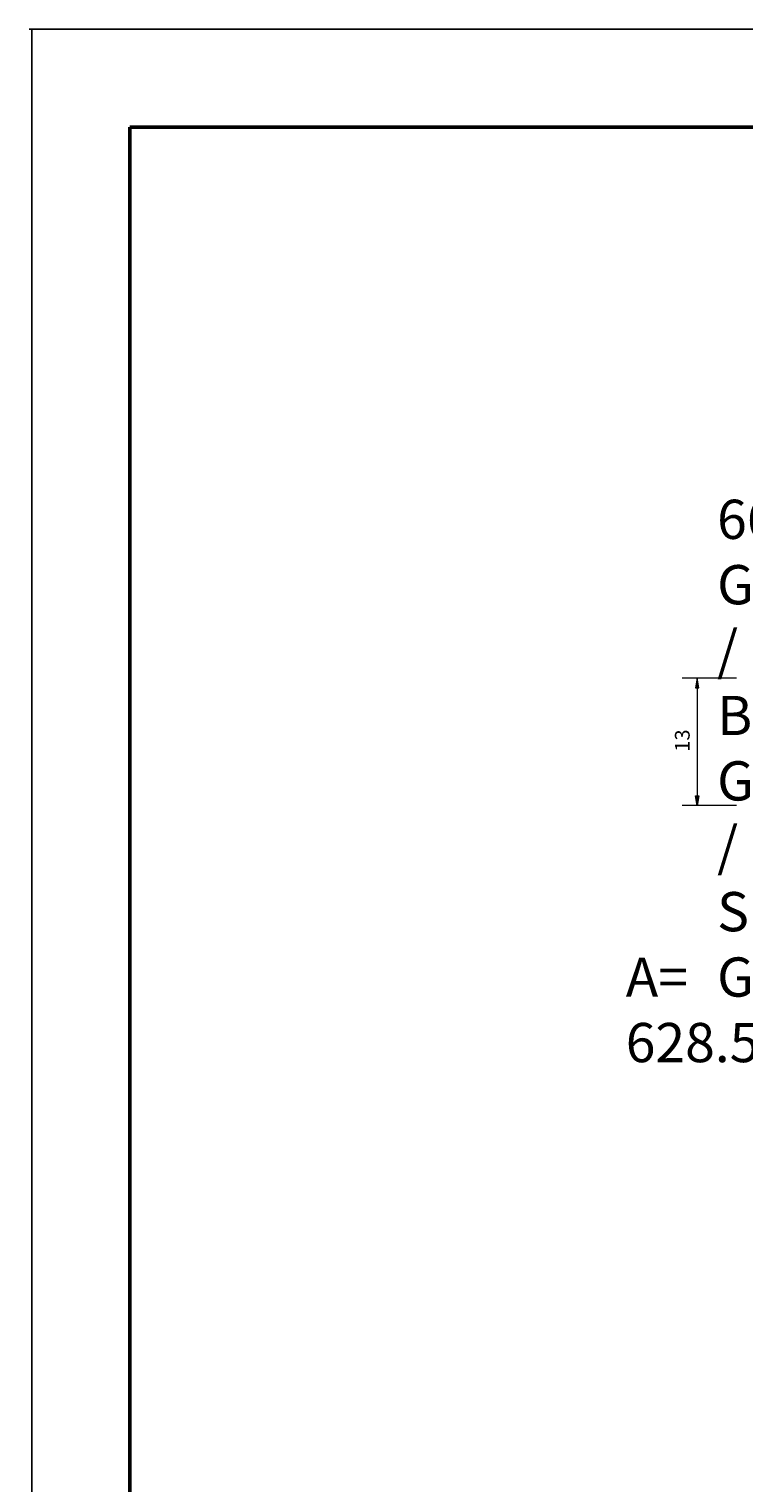
# Model space of a CAD drawing. Units: millimetres. Extents: x 115 to 325, y 26 to 323.
# Drawn here: x 115 to 188, y 174 to 323 of the extents above; entities that cross this region are included whole.
import ezdxf

# ---------------------------------------------------------------- set-up
doc = ezdxf.new("R2010")
doc.units = ezdxf.units.MM
doc.header["$MEASUREMENT"] = 0
doc.layers.get('0').update_dxf_attribs({"lineweight": 0})
doc.layers.add('09', color=7, linetype='Continuous', lineweight=0)
doc.layers.add('COTA', color=7, linetype='Continuous', lineweight=0)

# ---------------------------------------------------------------- blocks, each defined once
blk = doc.blocks.new('Block_0')
at = {"char_height": 0.2, "attachment_point": 7}
for s, insert in [('\\C1;\\c255;\\FArial|b0|i0|c1;\\H4.000000;\\W1.000000;  661 GN / B74 GN / SL74 GN', (185.11, 223.99)), ('\\C18;\\c0;\\FArial|b0|i0|c1;\\H4.000000;\\W1.000000;        A= 628.5372mm²', (175.79, 217.31)), ('\\C18;\\c0;\\FArial|b0|i0|c1;\\H4.000000;\\W1.000000;      ', (175.79, 223.99))]:
    blk.add_mtext(s, dxfattribs=dict(at, insert=insert))
blk = doc.blocks.new('Block_4')
at = {"layer": 'COTA', "true_color": 0x696969, "transparency": 33554687}
h = blk.add_hatch(color=251, dxfattribs=at)
h.dxf.hatch_style = 2
h.paths.add_polyline_path([(182.9, 255.47), (183.23, 255.47), (183.06, 256.47)])
h = blk.add_hatch(color=251, dxfattribs=at)
h.dxf.hatch_style = 2
h.paths.add_polyline_path([(182.9, 244.47), (183.23, 244.47), (183.06, 243.47)])
at = {"layer": 'COTA', "color": 251, "lineweight": 13, "true_color": 0x696969}
for p, q in [((187.1, 256.47), (181.56, 256.47)), ((183.06, 255.47), (183.06, 244.47)), ((187.1, 243.47), (181.56, 243.47))]:
    blk.add_line(p, q, dxfattribs=at)
at = {"layer": 'COTA'}
for points in [[(182.9, 255.47), (183.23, 255.47), (183.06, 256.47), (183.06, 256.47)], [(182.9, 244.47), (183.23, 244.47), (183.06, 243.47), (183.06, 243.47)]]:
    blk.add_lwpolyline(points, close=True, dxfattribs=at)
at = {"layer": 'COTA', "insert": (182.31, 248.97), "char_height": 0.2, "attachment_point": 7, "rotation": 90}
blk.add_mtext('\\C251;\\c6908265;\\FMyriad Pro|b0|i0|c1;\\H1.500000;\\W1.000000;13', dxfattribs=at)

msp = doc.modelspace()

# ---------------------------------------------------------------- linework, layer by layer
at = {"layer": '09', "color": 18, "lineweight": 25, "true_color": 0x000000}
for p, q in [((324.43, 322.66), (114.93, 322.66)), ((324.71, 322.66), (114.93, 322.66)), ((115.21, 26.16), (115.21, 322.66)), ((324.71, 322.66), (115.21, 322.66)), ((324.71, 322.66), (115.21, 322.66)), ((115.21, 26.16), (115.21, 322.66)), ((115.71, 322.66), (325.21, 322.66))]:
    msp.add_line(p, q, dxfattribs=at)
at = {"layer": '09', "color": 4, "lineweight": 50, "true_color": 0x00ffff}
for p, q in [((125.21, 312.66), (314.71, 312.66)), ((125.21, 35.66), (125.21, 312.66))]:
    msp.add_line(p, q, dxfattribs=at)

# ---------------------------------------------------------------- block references
msp.add_blockref('Block_0', (0, 0))
at = {"layer": 'COTA'}
msp.add_blockref('Block_4', (0, 0), dxfattribs=at)

doc.saveas('drawing.dxf')
